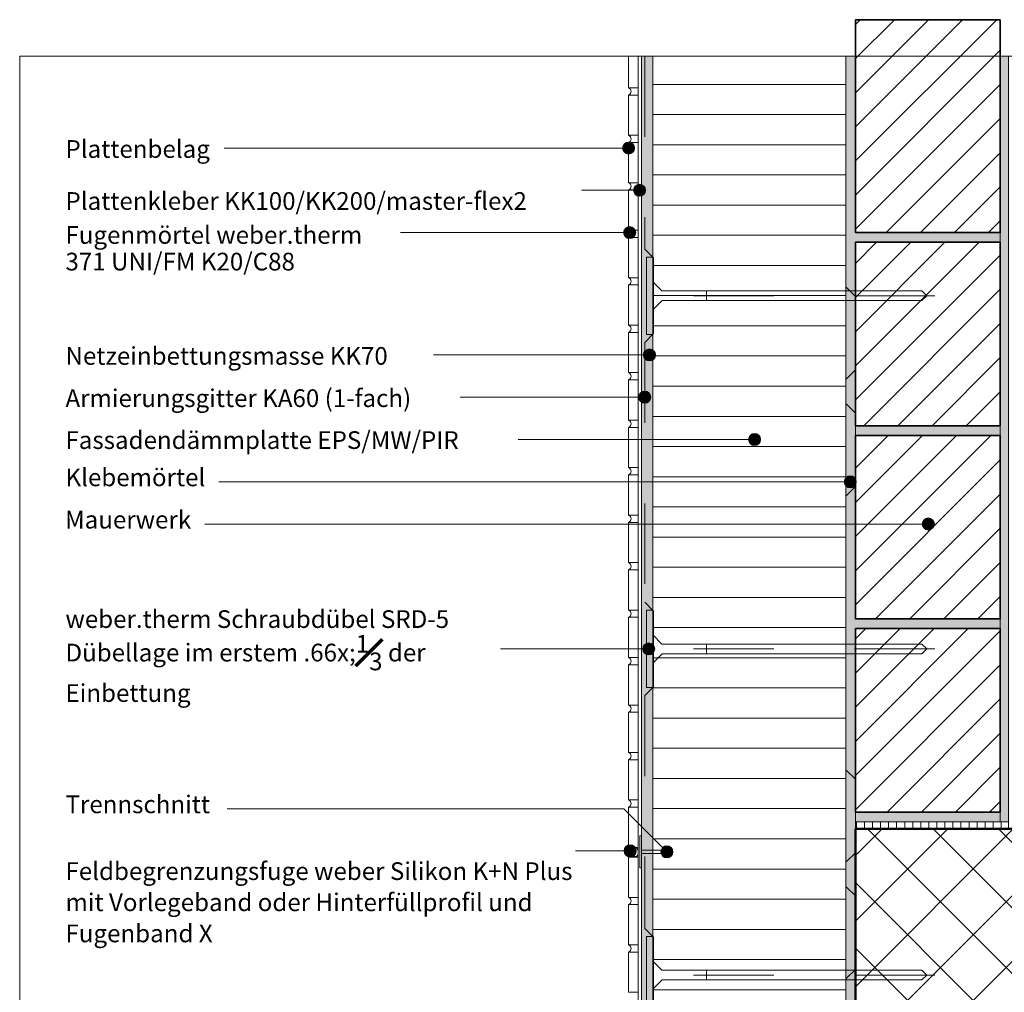
# Model space of a CAD drawing. Units: metres. Extents: x 0 to 1.96, y 0 to 2.11.
# Drawn here: x 0 to 1.22, y 0.9 to 2.11 of the extents above; entities that cross this region are included whole.
import ezdxf

# ---------------------------------------------------------------- set-up
doc = ezdxf.new("R2010")
doc.units = ezdxf.units.M
doc.header["$MEASUREMENT"] = 0
doc.linetypes.add('Strich 2_1mm', pattern=[0.03, 0.02, -0.01])
doc.linetypes.add('Strichpunkt 3_1_1mm Achsen', pattern=[0.05, 0.03, -0.01, 0, -0.01])
for name, color, linetype in [('0 Bauteilschraffuren', 7, 'Continuous'), ('0 Bauteilschraffuren Neu', 7, 'Continuous'), ('0 Neu', 7, 'Continuous'), ('0 Schichttrennlinien', 7, 'Continuous'), ('001 Beschriftung DE', 7, 'Continuous'), ('001 Beschriftung DE Neu', 7, 'Continuous'), ('050 Tragkonstruktion Bauteilschraffuren Neu', 7, 'Continuous'), ('050 Tragkonstruktion Schichttrennlinien Neu', 7, 'Continuous'), ('051 Innenausbau Bauteilschraffuren Neu', 7, 'Continuous'), ('160 Klebemörtel Neu', 7, 'Continuous'), ('171 Grundputz mit Bewehrung Bauteilschraffuren Neu', 7, 'Continuous')]:
    doc.layers.add(name, color=color, linetype=linetype)
doc.linetypes.add('Freihand Umgebung', pattern='A,0,[1,IV.05.01 Fenstersturzdetail Vollsturz ohne Wärmedämmung1.Shx,S=0.001587,R=0,X=0,Y=8.25066e-05],-0.2,0', length=0.2)
pattern_1 = [(45, (0, 0), (-0.0212132, 0.0212132), [])]

msp = doc.modelspace()

# ---------------------------------------------------------------- hatches: boundary and pattern name
at = {"layer": '0 Bauteilschraffuren Neu', "linetype": 'Continuous', "lineweight": 0}
h = msp.add_hatch(dxfattribs=at)
h.set_pattern_fill('SAGO_BACKSTEIN_0001_0001', style=0, pattern_type=2)
h.set_pattern_definition(pattern_1)
h.paths.add_polyline_path([(1.2189, 2.1054), (1.0389, 2.1054), (1.0389, 1.8408), (1.2189, 1.8408)])
at = {"layer": '0 Bauteilschraffuren Neu', "linetype": 'Continuous', "lineweight": 0, "true_color": 0x3c3a36}
for points in [[(0.7869, 2.06), (0.7729, 2.06), (0.7729, 0.6868), (1.0359, 0.6868), (1.0359, 0.6892), (1.0358, 0.6895), (1.0357, 0.6896), (1.0355, 0.6897), (1.0353, 0.6898), (1.0272, 0.6898), (1.0269, 0.6899), (1.0268, 0.69), (1.0267, 0.6901), (1.0266, 0.6904), (1.0266, 0.7008), (0.7869, 0.7008)], [(1.0269, 2.06), (1.0269, 0.724), (1.0272, 0.7241), (1.0325, 0.7241, 0.41776), (1.0331, 0.7247), (1.0331, 0.7471, -0.414738), (1.0337, 0.7477), (1.0349, 0.7477), (1.0352, 0.7476), (1.0353, 0.7476), (1.0353, 0.7475), (1.0354, 0.7474), (1.0355, 0.7471), (1.0359, 0.7471), (1.0359, 0.7477), (1.0359, 0.8838), (1.0389, 0.8838), (1.0389, 1.1088), (1.2189, 1.1088), (1.2189, 1.1208), (1.0389, 1.1208), (1.0389, 1.3488), (1.2189, 1.3488), (1.2189, 1.3608), (1.0389, 1.3608), (1.0389, 1.5888), (1.2189, 1.5888), (1.2189, 1.6008), (1.0389, 1.6008), (1.0389, 1.8288), (1.2189, 1.8288), (1.2189, 1.8408), (1.0389, 1.8408), (1.0389, 2.06)], [(1.2189, 1.6908), (1.2189, 1.6788), (1.2189, 1.4508), (1.2189, 1.4388), (1.2189, 1.2108), (1.2189, 1.1988), (1.2189, 1.1088), (1.2289, 1.1088), (1.2289, 2.06), (1.2189, 2.06), (1.2189, 1.9308), (1.2189, 1.9188)]]:
    msp.add_hatch(color=250, dxfattribs=at).paths.add_polyline_path(points)
at = {"layer": '0 Bauteilschraffuren Neu', "linetype": 'Continuous', "lineweight": 0}
h = msp.add_hatch(dxfattribs=at)
h.set_pattern_fill('Dämmstoff__allgemein_hor_0A', style=0, pattern_type=2)
h.set_pattern_definition([(0, (0, 0), (0, 0.0375), [])])
h.paths.add_polyline_path([(0.7869, 2.06), (0.7869, 0.7008), (1.0269, 0.7008), (1.0269, 2.06)])
h = msp.add_hatch(dxfattribs=at)
h.set_pattern_fill('SAGO_BACKSTEIN_0001_0001', style=0, pattern_type=2)
h.set_pattern_definition(pattern_1)
h.paths.add_polyline_path([(1.2189, 1.8288), (1.0389, 1.8288), (1.0389, 1.6008), (1.2189, 1.6008)])
h = msp.add_hatch(dxfattribs=at)
h.set_pattern_fill('SAGO_BACKSTEIN_0001_0001', style=0, pattern_type=2)
h.set_pattern_definition(pattern_1)
h.paths.add_polyline_path([(1.2189, 1.5888), (1.0389, 1.5888), (1.0389, 1.3608), (1.2189, 1.3608)])
h = msp.add_hatch(dxfattribs=at)
h.set_pattern_fill('SAGO_BACKSTEIN_0001_0001', style=0, pattern_type=2)
h.set_pattern_definition(pattern_1)
h.paths.add_polyline_path([(1.0389, 1.1208), (1.2189, 1.1208), (1.2189, 1.3488), (1.0389, 1.3488)])
at = {"layer": '001 Beschriftung DE', "linetype": 'Continuous', "lineweight": 0, "true_color": 0x000000}
for points in [[(0.7494, 1.9459), (0.7499, 1.943), (0.7516, 1.9406), (0.754, 1.939), (0.7569, 1.9384), (0.7597, 1.939), (0.7622, 1.9406), (0.7638, 1.943), (0.7644, 1.9459), (0.7638, 1.9488), (0.7622, 1.9512), (0.7597, 1.9528), (0.7569, 1.9534), (0.754, 1.9528), (0.7516, 1.9512), (0.7499, 1.9488)], [(0.763, 1.8934), (0.7636, 1.8905), (0.7652, 1.8881), (0.7677, 1.8864), (0.7705, 1.8859), (0.7734, 1.8864), (0.7758, 1.8881), (0.7775, 1.8905), (0.778, 1.8934), (0.7775, 1.8962), (0.7758, 1.8987), (0.7734, 1.9003), (0.7705, 1.9009), (0.7677, 1.9003), (0.7652, 1.8987), (0.7636, 1.8962)], [(0.7507, 1.8408), (0.7512, 1.838), (0.7528, 1.8355), (0.7553, 1.8339), (0.7582, 1.8333), (0.761, 1.8339), (0.7635, 1.8355), (0.7651, 1.838), (0.7657, 1.8408), (0.7651, 1.8437), (0.7635, 1.8461), (0.761, 1.8478), (0.7582, 1.8483), (0.7553, 1.8478), (0.7528, 1.8461), (0.7512, 1.8437)], [(0.7754, 1.6888), (0.7759, 1.6859), (0.7776, 1.6835), (0.78, 1.6819), (0.7829, 1.6813), (0.7857, 1.6819), (0.7882, 1.6835), (0.7898, 1.6859), (0.7904, 1.6888), (0.7898, 1.6917), (0.7882, 1.6941), (0.7857, 1.6957), (0.7829, 1.6963), (0.78, 1.6957), (0.7776, 1.6941), (0.7759, 1.6917)], [(0.7694, 1.6363), (0.7699, 1.6334), (0.7716, 1.631), (0.774, 1.6294), (0.7769, 1.6288), (0.7797, 1.6294), (0.7822, 1.631), (0.7838, 1.6334), (0.7844, 1.6363), (0.7838, 1.6392), (0.7822, 1.6416), (0.7797, 1.6432), (0.7769, 1.6438), (0.774, 1.6432), (0.7716, 1.6416), (0.7699, 1.6392)], [(0.906, 1.5837), (0.9065, 1.5809), (0.9082, 1.5784), (0.9106, 1.5768), (0.9135, 1.5762), (0.9163, 1.5768), (0.9188, 1.5784), (0.9204, 1.5809), (0.921, 1.5837), (0.9204, 1.5866), (0.9188, 1.5891), (0.9163, 1.5907), (0.9135, 1.5912), (0.9106, 1.5907), (0.9082, 1.5891), (0.9065, 1.5866)], [(1.0249, 1.5312), (1.0255, 1.5283), (1.0271, 1.5259), (1.0296, 1.5243), (1.0324, 1.5237), (1.0353, 1.5243), (1.0378, 1.5259), (1.0394, 1.5283), (1.0399, 1.5312), (1.0394, 1.5341), (1.0378, 1.5365), (1.0353, 1.5381), (1.0324, 1.5387), (1.0296, 1.5381), (1.0271, 1.5365), (1.0255, 1.5341)], [(1.1219, 1.4787), (1.1225, 1.4758), (1.1241, 1.4734), (1.1265, 1.4718), (1.1294, 1.4712), (1.1323, 1.4718), (1.1347, 1.4734), (1.1363, 1.4758), (1.1369, 1.4787), (1.1363, 1.4816), (1.1347, 1.484), (1.1323, 1.4856), (1.1294, 1.4862), (1.1265, 1.4856), (1.1241, 1.484), (1.1225, 1.4816)], [(0.7744, 1.3235), (0.7749, 1.3207), (0.7766, 1.3182), (0.779, 1.3166), (0.7819, 1.316), (0.7847, 1.3166), (0.7872, 1.3182), (0.7888, 1.3207), (0.7894, 1.3235), (0.7888, 1.3264), (0.7872, 1.3288), (0.7847, 1.3305), (0.7819, 1.331), (0.779, 1.3305), (0.7766, 1.3288), (0.7749, 1.3264)], [(0.7513, 1.0726), (0.7519, 1.0697), (0.7535, 1.0673), (0.756, 1.0656), (0.7588, 1.0651), (0.7617, 1.0656), (0.7642, 1.0673), (0.7658, 1.0697), (0.7663, 1.0726), (0.7658, 1.0754), (0.7642, 1.0779), (0.7617, 1.0795), (0.7588, 1.0801), (0.756, 1.0795), (0.7535, 1.0779), (0.7519, 1.0754)], [(0.797, 1.0713), (0.7976, 1.0684), (0.7992, 1.066), (0.8016, 1.0644), (0.8045, 1.0638), (0.8074, 1.0644), (0.8098, 1.066), (0.8114, 1.0684), (0.812, 1.0713), (0.8114, 1.0742), (0.8098, 1.0766), (0.8074, 1.0782), (0.8045, 1.0788), (0.8016, 1.0782), (0.7992, 1.0766), (0.7976, 1.0742)]]:
    msp.add_hatch(color=18, dxfattribs=at).paths.add_polyline_path(points)
at = {"layer": '050 Tragkonstruktion Bauteilschraffuren Neu', "linetype": 'Continuous', "lineweight": 0}
h = msp.add_hatch(dxfattribs=at)
h.set_pattern_fill('SAGO_BETON_0001_0001', style=0, pattern_type=2)
h.set_pattern_definition([(45, (1.10366, -2.12698), (-0.0407294, 0.0407294), []), (135, (1.10366, -2.12698), (0.0407294, 0.0407294), [])])
h.paths.add_polyline_path([(1.3546, 1.0998), (1.0389, 1.0998), (1.0389, 0.7998), (1.9583, 0.7998), (1.9583, 1.0998), (1.6334, 1.0998, -0.484022)])
at = {"layer": '051 Innenausbau Bauteilschraffuren Neu', "linetype": 'Continuous', "lineweight": 0}
h = msp.add_hatch(dxfattribs=at)
h.set_pattern_fill('Vertikal_1_0mm_0001', style=0, pattern_type=2)
h.set_pattern_definition([(90, (0, 0), (-0.01, 0), [])])
h.paths.add_polyline_path([(1.0389, 1.0998), (1.2289, 1.0998), (1.2289, 1.1088), (1.0389, 1.1088)])

# ---------------------------------------------------------------- linework, layer by layer
at = {"layer": '0 Bauteilschraffuren', "color": 7, "linetype": 'Continuous', "lineweight": 0, "flags": 128}
for points in [[(0.7791, 1.8103), (0.7791, 1.7143), (0.7869, 1.7143), (0.7869, 1.7448), (0.7984, 1.7563), (0.8538, 1.7563), (0.8538, 1.7683), (0.7983, 1.7683), (0.7869, 1.7798), (0.7869, 1.8103)], [(1.1215, 1.7683), (0.8538, 1.7683), (0.8538, 1.7563), (1.1215, 1.7563), (1.1275, 1.7623)], [(0.7791, 1.3715), (0.7791, 1.2755), (0.7869, 1.2755), (0.7869, 1.306), (0.7984, 1.3175), (0.8538, 1.3175), (0.8538, 1.3295), (0.7983, 1.3295), (0.7869, 1.341), (0.7869, 1.3715)], [(1.1215, 1.3295), (0.8538, 1.3295), (0.8538, 1.3175), (1.1215, 1.3175), (1.1275, 1.3235)], [(0.7791, 0.9662), (0.7791, 0.8702), (0.7869, 0.8702), (0.7869, 0.9007), (0.7984, 0.9122), (0.8538, 0.9122), (0.8538, 0.9242), (0.7983, 0.9242), (0.7869, 0.9357), (0.7869, 0.9662)], [(1.1215, 0.9242), (0.8538, 0.9242), (0.8538, 0.9122), (1.1215, 0.9122), (1.1275, 0.9182)]]:
    msp.add_lwpolyline(points, close=True, dxfattribs=at)
at = {"layer": '0 Bauteilschraffuren Neu', "color": 7, "linetype": 'Continuous', "lineweight": 35, "flags": 128}
for points in [[(1.2189, 2.1054), (1.0389, 2.1054), (1.0389, 1.8408), (1.2189, 1.8408)], [(1.2189, 1.8288), (1.0389, 1.8288), (1.0389, 1.6008), (1.2189, 1.6008)], [(1.2189, 1.5888), (1.0389, 1.5888), (1.0389, 1.3608), (1.2189, 1.3608)], [(1.0389, 1.1208), (1.2189, 1.1208), (1.2189, 1.3488), (1.0389, 1.3488)]]:
    msp.add_lwpolyline(points, close=True, dxfattribs=at)
at = {"layer": '0 Bauteilschraffuren Neu', "color": 7, "linetype": 'Continuous', "lineweight": 0, "flags": 128}
for points in [[(0.7569, 2.06), (0.7569, 2.0208), (0.7689, 2.0208), (0.7689, 2.06)], [(0.7689, 2.06), (0.7689, 0.6828), (1.0287, 0.6828), (1.0287, 0.6868), (0.7729, 0.6868), (0.7729, 2.06)], [(0.7869, 2.06), (0.7729, 2.06), (0.7729, 0.6868), (1.0359, 0.6868), (1.0359, 0.6892), (1.0358, 0.6895), (1.0357, 0.6896), (1.0355, 0.6897), (1.0353, 0.6898), (1.0272, 0.6898), (1.0269, 0.6899), (1.0268, 0.69), (1.0267, 0.6901), (1.0266, 0.6904), (1.0266, 0.7008), (0.7869, 0.7008)], [(0.7869, 2.06), (0.7869, 0.7008), (1.0269, 0.7008), (1.0269, 2.06)], [(0.7569, 2.0118), (0.7569, 1.9618), (0.7689, 1.9618), (0.7689, 2.0118)], [(0.7569, 1.9528), (0.7569, 1.9028), (0.7689, 1.9028), (0.7689, 1.9528)], [(0.7569, 1.8938), (0.7569, 1.8438), (0.7689, 1.8438), (0.7689, 1.8938)], [(0.7569, 1.8348), (0.7569, 1.7848), (0.7689, 1.7848), (0.7689, 1.8348)], [(0.7569, 1.7758), (0.7569, 1.7258), (0.7689, 1.7258), (0.7689, 1.7758)], [(0.7569, 1.7168), (0.7569, 1.6668), (0.7689, 1.6668), (0.7689, 1.7168)], [(0.7569, 1.6578), (0.7569, 1.6078), (0.7689, 1.6078), (0.7689, 1.6578)], [(0.7569, 1.5988), (0.7569, 1.5488), (0.7689, 1.5488), (0.7689, 1.5988)], [(0.7569, 1.5398), (0.7569, 1.4898), (0.7689, 1.4898), (0.7689, 1.5398)], [(0.7569, 1.4808), (0.7569, 1.4308), (0.7689, 1.4308), (0.7689, 1.4808)], [(0.7569, 1.4218), (0.7569, 1.3718), (0.7689, 1.3718), (0.7689, 1.4218)], [(0.7569, 1.3628), (0.7569, 1.3128), (0.7689, 1.3128), (0.7689, 1.3628)], [(0.7569, 1.3038), (0.7569, 1.2538), (0.7689, 1.2538), (0.7689, 1.3038)], [(0.7569, 1.2448), (0.7569, 1.1948), (0.7689, 1.1948), (0.7689, 1.2448)], [(0.7569, 1.1858), (0.7569, 1.1358), (0.7689, 1.1358), (0.7689, 1.1858)], [(0.7569, 1.1268), (0.7569, 1.0768), (0.7689, 1.0768), (0.7689, 1.1268)], [(0.7729, 1.0913), (0.7709, 1.0913), (0.7709, 1.0513), (0.7729, 1.0513)], [(0.7569, 1.0648), (0.7569, 1.0148), (0.7689, 1.0148), (0.7689, 1.0648)], [(0.7569, 1.0058), (0.7569, 0.9558), (0.7689, 0.9558), (0.7689, 1.0058)], [(0.7569, 0.9468), (0.7569, 0.8968), (0.7689, 0.8968), (0.7689, 0.9468)]]:
    msp.add_lwpolyline(points, close=True, dxfattribs=at)
msp.add_lwpolyline([(1.0389, 0.8838), (1.0389, 1.1088), (1.2189, 1.1088), (1.2189, 1.1208), (1.0389, 1.1208), (1.0389, 1.3488), (1.2189, 1.3488), (1.2189, 1.3608), (1.0389, 1.3608), (1.0389, 1.5888), (1.2189, 1.5888), (1.2189, 1.6008), (1.0389, 1.6008), (1.0389, 1.8288), (1.2189, 1.8288), (1.2189, 1.8408), (1.0389, 1.8408), (1.0389, 2.06), (1.0269, 2.06), (1.0269, 0.724)], dxfattribs=at)
at = {"layer": '0 Bauteilschraffuren Neu', "color": 7, "linetype": 'Freihand Umgebung', "lineweight": 0, "flags": 128}
msp.add_lwpolyline([(1.2189, 1.6908), (1.2189, 1.6788), (1.2189, 1.4508), (1.2189, 1.4388), (1.2189, 1.2108), (1.2189, 1.1988), (1.2189, 1.1088), (1.2289, 1.1088), (1.2289, 2.06), (1.2189, 2.06), (1.2189, 1.9308), (1.2189, 1.9188)], close=True, dxfattribs=at)
at = {"layer": '0 Bauteilschraffuren Neu', "color": 7, "linetype": 'Continuous', "lineweight": 0, "flags": 128}
for points in [[(1.0387, 1.6702, 0.198912), (1.0389, 1.6705), (1.0389, 1.7611, 0.198912), (1.0387, 1.7615), (1.0277, 1.7725, 0.668179), (1.0269, 1.7721), (1.0269, 1.6595, 0.668179), (1.0277, 1.6592)], [(1.0277, 1.6275, 0.668179), (1.0269, 1.6271), (1.0269, 1.5145, 0.668179), (1.0277, 1.5142), (1.0387, 1.5252, 0.198912), (1.0389, 1.5255), (1.0389, 1.6161, 0.198912), (1.0387, 1.6165)], [(1.0387, 1.0702, 0.198912), (1.0389, 1.0705), (1.0389, 1.1611, 0.198912), (1.0387, 1.1615), (1.0277, 1.1725, 0.668179), (1.0269, 1.1721), (1.0269, 1.0595, 0.668179), (1.0277, 1.0592)], [(1.0277, 1.0275, 0.668179), (1.0269, 1.0271), (1.0269, 0.9145, 0.668179), (1.0277, 0.9142), (1.0387, 0.9252, 0.198912), (1.0389, 0.9255), (1.0389, 1.0161, 0.198912), (1.0387, 1.0165)]]:
    msp.add_lwpolyline(points, format="xyb", close=True, dxfattribs=at)
at = {"layer": '0 Neu', "color": 7, "linetype": 'Continuous', "lineweight": 0, "flags": 128}
msp.add_lwpolyline([(0.7689, 1.0768), (0.7568, 1.0768), (0.7581, 1.0751), (0.7585, 1.074), (0.7588, 1.0726), (0.759, 1.0713), (0.759, 1.0701), (0.7588, 1.069), (0.7584, 1.0675), (0.7579, 1.0664), (0.7574, 1.0656), (0.7568, 1.0648), (0.7689, 1.0648)], close=True, dxfattribs=at)
msp.add_lwpolyline([(0.7633, 1.0648, -0.361084), (0.7632, 1.0768), (0.7569, 1.0768, -0.361026), (0.7569, 1.0648)], format="xyb", close=True, dxfattribs=at)
at = {"layer": '0 Schichttrennlinien', "color": 7, "linetype": 'Strichpunkt 3_1_1mm Achsen', "lineweight": 0}
for p, q in [((1.1375, 1.7623), (0.7691, 1.7623)), ((1.1375, 1.3235), (0.7691, 1.3235)), ((1.1375, 0.9182), (0.7691, 0.9182))]:
    msp.add_line(p, q, dxfattribs=at)
at = {"layer": '0 Schichttrennlinien', "color": 7, "linetype": 'Continuous', "lineweight": 0}
msp.add_lwpolyline([(0, 0), (1.6464, 0, 0.414214), (1.749, 0.0973), (1.749, 1.96, 0.414214), (1.649, 2.06), (0, 2.06)], format="xyb", close=True, dxfattribs=at)
at = {"layer": '0 Schichttrennlinien', "color": 7, "linetype": 'Strich 2_1mm', "lineweight": 0}
msp.add_lwpolyline([(0.7769, 2.06), (0.7769, 1.8203), (0.7879, 1.8093), (0.7879, 1.7153), (0.7769, 1.7043), (0.7769, 1.3815), (0.7879, 1.3705), (0.7879, 1.2765), (0.7769, 1.2655), (0.7769, 0.9762), (0.7879, 0.9652), (0.7879, 0.8712), (0.7769, 0.8602), (0.7769, 0.6908), (1.0266, 0.6908)], dxfattribs=at)
at = {"layer": '001 Beschriftung DE', "color": 7, "linetype": 'Continuous', "lineweight": 0, "flags": 128}
for points in [[(0.254, 1.9459), (0.7494, 1.9459)], [(0.6984, 1.8934), (0.763, 1.8934)], [(0.4733, 1.8408), (0.7507, 1.8408)], [(0.5145, 1.6888), (0.7754, 1.6888)], [(0.5477, 1.6363), (0.7694, 1.6363)], [(0.6195, 1.5837), (0.906, 1.5837)], [(0.2477, 1.5312), (1.0249, 1.5312)], [(0.2301, 1.4787), (1.1219, 1.4787)], [(0.5978, 1.3235), (0.7744, 1.3235)], [(0.2577, 1.1249), (0.7509, 1.1249), (0.7992, 1.0766)], [(0.7513, 1.0726), (0.691, 1.0726)]]:
    msp.add_lwpolyline(points, dxfattribs=at)
at = {"layer": '001 Beschriftung DE', "color": 7, "linetype": 'Continuous', "lineweight": 0}
for centre in [(0.7569, 1.9459), (0.7705, 1.8934), (0.7582, 1.8408), (0.7829, 1.6888), (0.7769, 1.6363), (0.9135, 1.5837), (1.0324, 1.5312), (1.1294, 1.4787), (0.7819, 1.3235), (0.7588, 1.0726), (0.8045, 1.0713)]:
    msp.add_circle(centre, 0.0075, dxfattribs=at)
at = {"layer": '050 Tragkonstruktion Bauteilschraffuren Neu', "color": 7, "linetype": 'Continuous', "lineweight": 50, "flags": 128}
msp.add_lwpolyline([(1.3546, 1.0998), (1.0389, 1.0998), (1.0389, 0.7998), (1.9583, 0.7998), (1.9583, 1.0998), (1.6334, 1.0998, -0.484022)], format="xyb", close=True, dxfattribs=at)
at = {"layer": '050 Tragkonstruktion Schichttrennlinien Neu', "color": 7, "linetype": 'Continuous', "lineweight": 0}
for centre, start, end in [((1.0274, 1.7721), 45, 180), ((1.0384, 1.7611), 0, 45), ((1.0384, 1.6705), 315, 0), ((1.0274, 1.6595), 180, 315), ((1.0274, 1.6271), 45, 180), ((1.0384, 1.6161), 0, 45), ((1.0384, 1.5255), 315, 0), ((1.0274, 1.5145), 180, 315), ((1.0274, 1.1721), 45, 180), ((1.0384, 1.1611), 0, 45), ((1.0384, 1.0705), 315, 0), ((1.0274, 1.0595), 180, 315), ((1.0274, 1.0271), 45, 180), ((1.0384, 1.0161), 0, 45), ((1.0384, 0.9255), 315, 0), ((1.0274, 0.9145), 180, 315)]:
    msp.add_arc(centre, 0.0005, start, end, dxfattribs=at)
at = {"layer": '051 Innenausbau Bauteilschraffuren Neu', "color": 7, "linetype": 'Continuous', "lineweight": 0, "flags": 128}
msp.add_lwpolyline([(1.0389, 1.0998), (1.2289, 1.0998), (1.2289, 1.1088), (1.0389, 1.1088)], close=True, dxfattribs=at)
at = {"layer": '160 Klebemörtel Neu', "color": 7, "linetype": 'Continuous', "lineweight": 0}
for centre, radius, start, end in [((0.7551, 2.0163), 0.00483, 291.2628, 68.7372), ((0.7551, 1.9573), 0.00483, 291.2628, 68.7372), ((0.7551, 1.8983), 0.00483, 291.2628, 68.7372), ((0.7551, 1.8393), 0.00483, 291.2628, 68.7372), ((0.7551, 1.7803), 0.00483, 291.2628, 68.7372), ((0.7551, 1.7213), 0.00483, 291.2628, 68.7372), ((0.7551, 1.6623), 0.00483, 291.2628, 68.7372), ((0.7551, 1.6033), 0.00483, 291.2628, 68.7372), ((0.7551, 1.5443), 0.00483, 291.2628, 68.7372), ((0.7551, 1.4853), 0.00483, 291.2628, 68.7372), ((0.7551, 1.4263), 0.00483, 291.2628, 68.7372), ((0.7551, 1.3673), 0.00483, 291.2628, 68.7372), ((0.7551, 1.3083), 0.00483, 291.2628, 68.7372), ((0.7551, 1.2493), 0.00483, 291.2628, 68.7372), ((0.7551, 1.1903), 0.00483, 291.2628, 68.7372), ((0.7551, 1.1313), 0.00483, 291.2628, 68.7372), ((0.7705, 1.0709), 0.00939, 141.1068, 220.5235), ((0.7702, 1.0709), 0.00793, 147.6618, 180.0008), ((0.7702, 1.0709), 0.00793, 180.0008, 212.3398), ((0.7672, 1.0727), 0.00446, 121.4716, 145.8653), ((0.7672, 1.0692), 0.00446, 214.1363, 238.53), ((0.7665, 1.0739), 0.00306, 110.5288, 121.7269), ((0.7665, 1.068), 0.00306, 238.2747, 255.9553), ((0.7647, 1.0738), 0.00306, 58.2747, 75.9553), ((0.7647, 1.0679), 0.00306, 290.5288, 301.7269), ((0.764, 1.0726), 0.00446, 34.1363, 58.53), ((0.764, 1.0691), 0.00446, 301.4716, 325.8653), ((0.761, 1.0708), 0.00793, 0.0008, 32.3398), ((0.761, 1.0708), 0.00793, 327.6618, 0.0008), ((0.7551, 1.0103), 0.00483, 291.2628, 68.7372), ((0.7551, 0.9513), 0.00483, 291.2628, 68.7372)]:
    msp.add_arc(centre, radius, start, end, dxfattribs=at)
at = {"layer": '171 Grundputz mit Bewehrung Bauteilschraffuren Neu', "color": 7, "linetype": 'Continuous', "lineweight": 0, "flags": 128}
msp.add_lwpolyline([(0.7729, 1.0733), (0.7729, 1.0693), (0.8069, 1.0693), (0.8069, 1.0733)], close=True, dxfattribs=at)

# ---------------------------------------------------------------- texts
at = {"layer": '001 Beschriftung DE Neu', "color": 7, "linetype": 'Continuous', "lineweight": 70, "char_height": 0.022, "attachment_point": 7}
for s, insert in [('\\A1;{\\pql;\\Ftxt.shx;Plattenbelag}', (0.0569, 1.9337)), ('\\A1;{\\pql;\\Ftxt.shx;Plattenkleber KK100/KK200/master-flex2 }', (0.0569, 1.8691)), ('\\A1;{\\pql;\\Ftxt.shx;Netzeinbettungsmasse KK70}', (0.0569, 1.6766)), ('\\A1;{\\pql;\\Ftxt.shx;Armierungsgitter KA60 (1-fach) }', (0.0569, 1.6241)), ('\\A1;{\\pql;\\Ftxt.shx;Fassadendämmplatte EPS/MW/PIR}', (0.0569, 1.572)), ('\\A1;{\\pql;\\Ftxt.shx;Klebemörtel}', (0.0569, 1.5257)), ('\\A1;{\\pql;\\Ftxt.shx;Mauerwerk}', (0.0564, 1.4731)), ('\\A1;{\\pql;\\Ftxt.shx;Trennschnitt}', (0.0569, 1.1194))]:
    msp.add_mtext(s, dxfattribs=dict(at, insert=insert))
for s, insert, line_spacing_factor in [('\\A1;{\\pql;\\Ftxt.shx;Fugenmörtel weber.therm\\P\\pql;\\Ftxt.shx;371 UNI/FM K20/C88}', (0.0569, 1.7938), 0.902062), ('\\A1;{\\pql;\\Ftxt.shx;weber.therm Schraubdübel SRD-5\\P\\pql;\\Ftxt.shx;Dübellage im erstem \\Ftxt.shx;{\\H.66x;\\S1#3;}\\Ftxt.shx; der Einbettung}', (0.0569, 1.2577), 0.835084)]:
    msp.add_mtext(s, dxfattribs=dict(at, insert=insert, line_spacing_factor=line_spacing_factor))
at = {"layer": '001 Beschriftung DE Neu', "color": 7, "linetype": 'Continuous', "lineweight": 70, "insert": (0.0569, 0.959), "char_height": 0.022, "width": 0.681056, "attachment_point": 7, "line_spacing_factor": 1.055128}
msp.add_mtext('\\A1;{\\pql;\\Ftxt.shx;Feldbegrenzungsfuge weber Silikon K+N Plus mit Vorlegeband oder Hinterfüllprofil und Fugenband X}', dxfattribs=at)

doc.saveas('drawing.dxf')
